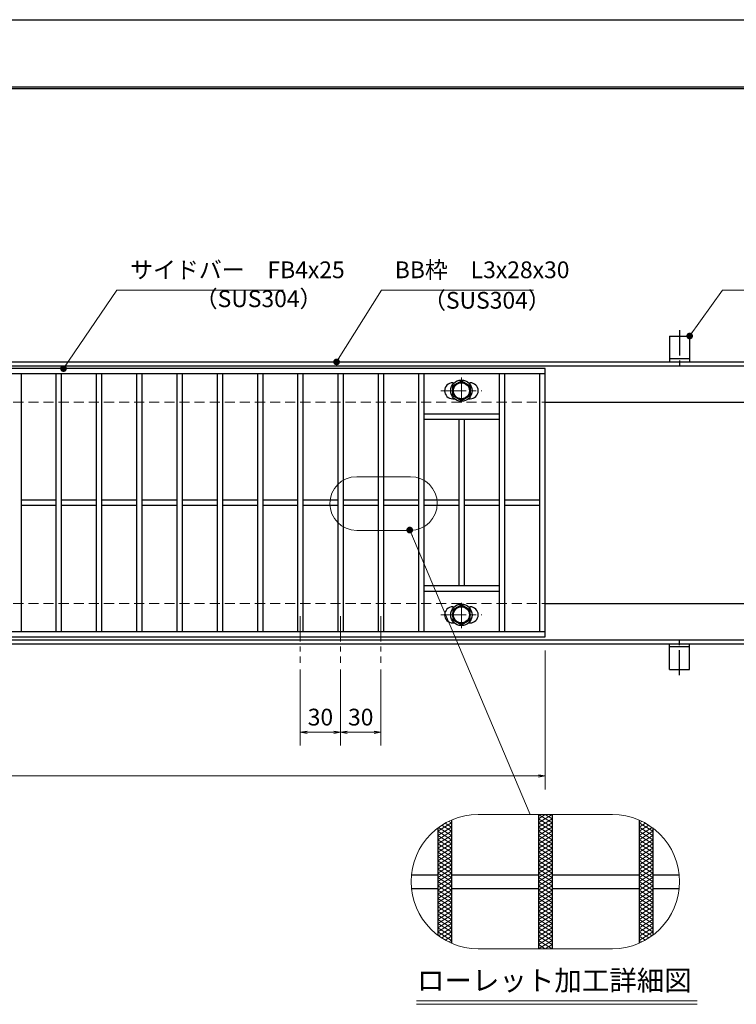
# Model space of a CAD drawing. Extents: x 0 to 2100, y 0 to 1485.
# Drawn here: x 863 to 1397, y 751 to 1485 of the extents above; entities that cross this region are included whole.
import ezdxf
from ezdxf.enums import TextEntityAlignment as Align

# ---------------------------------------------------------------- set-up
doc = ezdxf.new("R2010")
doc.units = 0
doc.header["$LTSCALE"] = 15
doc.header["$MEASUREMENT"] = 0
for name, pattern in [('CENTER', [2, 1.25, -0.25, 0.25, -0.25]), ('DASHED', [0.75, 0.5, -0.25]), ('PHANTOM', [2.5, 1.25, -0.25, 0.25, -0.25, 0.25, -0.25])]:
    doc.linetypes.add(name, pattern=pattern)
doc.layers.get('0').update_dxf_attribs({"color": 5, "linetype": 'CONTINUOUS'})
doc.layers.get('DEFPOINTS').update_dxf_attribs({"color": 250, "linetype": 'CONTINUOUS'})
doc.layers.add('7-図\u3000枠', color=160, linetype='CONTINUOUS')
for name, color, linetype, lineweight in [('アンカー', 7, 'CONTINUOUS', 25), ('ハッチング', 253, 'CONTINUOUS', 15), ('中心線', 6, 'CENTER', 18), ('寸法注釈', 30, 'CONTINUOUS', 18), ('想像線', 252, 'PHANTOM', 15), ('枠', 7, 'CONTINUOUS', 25), ('溝開口', 254, 'DASHED', 18), ('締付部品', 7, 'CONTINUOUS', 25), ('蓋', 5, 'CONTINUOUS', 25)]:
    doc.layers.add(name, color=color, linetype=linetype, lineweight=lineweight)
doc.styles.add('BIGFONT', font='romans.shx', dxfattribs={"width": 0.7336, "bigfont": 'extfont.shx'})
doc.styles.get("Standard").update_dxf_attribs({"font": 'ROMANS.SHX', "width": 0.8, "height": 12.5, "bigfont": 'EXTFONT.SHX'})
doc.styles.add('丸ゴシック', font='HGRSMP.TTF', dxfattribs={"width": 0.9})
doc.dimstyles.get("Standard").update_dxf_attribs({"dimscale": 5, "dimtxt": 12.5, "dimasz": 2, "dimexe": 0.5, "dimexo": 0.5, "dimgap": 0.5, "dimtad": 3, "dimdec": 4, "dimdsep": 46, "dimtxsty": 'Standard', "dimblk1": 'OPEN', "dimblk2": 'OPEN', "dimsah": 1, "dimcen": 0, "dimclrd": 30, "dimclre": 30, "dimclrt": 256, "dimadec": 4, "dimazin": 2, "dimtfac": 1, "dimtdec": 4, "dimtmove": 0, "dimatfit": 3, "dimldrblk": 'OPEN', "dimfxl": 0, "dimtolj": 1, "dimlwd": -1, "dimlwe": -1, "dimarcsym": 0})

# ---------------------------------------------------------------- blocks, each defined once
blk = doc.blocks.new('A$C5D7C781A')
at = {"layer": 'アンカー'}
for p, q in [((0, 23.76), (0, 4.45)), ((0, 23.76), (15, 23.76)), ((15, 23.76), (15, 4.45)), ((15, 6.75), (0, 6.75)), ((0, 4.45), (15, 4.45))]:
    blk.add_line(p, q, dxfattribs=at)
at = {"layer": 'アンカー', "color": 6, "linetype": 'CENTER'}
blk.add_line((7.5, 28.02), (7.5, 0), dxfattribs=at)
blk = doc.blocks.new('_OPEN')
at = {"color": 0, "linetype": 'ByBlock'}
for p, q in [((-1, 0.17), (0, 0)), ((0, 0), (-1, -0.17)), ((0, 0), (-1, 0))]:
    blk.add_line(p, q, dxfattribs=at)
blk = doc.blocks.new('*D131')
at = {"layer": 'DEFPOINTS', "color": 0}
for p in [(259.55, 1024.98), (1254.55, 1019.98), (1254.55, 921.45)]:
    blk.add_point(p, dxfattribs=at)
at = {"layer": '寸法注釈', "color": 30}
for p, q in [((259.55, 1019.98), (259.55, 911.45)), ((1254.55, 1014.98), (1254.55, 911.45)), ((264.55, 921.45), (1249.55, 921.45))]:
    blk.add_line(p, q, dxfattribs=at)
at = {"layer": '寸法注釈', "color": 30, "xscale": 5, "yscale": 5, "zscale": 5, "rotation": 180}
blk.add_blockref('_OPEN', (259.55, 921.45), dxfattribs=at)
at = {"layer": '寸法注釈', "color": 30, "xscale": 5, "yscale": 5, "zscale": 5}
blk.add_blockref('_OPEN', (1254.55, 921.45), dxfattribs=at)
at = {"layer": '寸法注釈', "color": 7, "insert": (757.05, 932.7), "char_height": 12.5, "attachment_point": 5, "style": 'BIGFONT'}
blk.add_mtext('\\A1;995（定尺蓋長さ寸法）', dxfattribs=at)
blk = doc.blocks.new('_Dot')
at = {"color": 0, "linetype": 'ByBlock', "lineweight": -2}
blk.add_line((-0.5, 0), (-1, 0), dxfattribs=at)
at = {"color": 0, "linetype": 'ByBlock', "const_width": 0.5}
blk.add_lwpolyline([(-0.25, 0, 1), (0.25, 0, 1)], format="xyb", close=True, dxfattribs=at)
blk = doc.blocks.new('*D144')
at = {"layer": 'DEFPOINTS', "color": 0}
for p in [(1072.05, 1005.83), (1102.05, 1005.83), (1072.05, 954.02)]:
    blk.add_point(p, dxfattribs=at)
at = {"layer": '寸法注釈', "color": 30}
for p, q in [((1072.05, 1000.83), (1072.05, 944.02)), ((1102.05, 1000.83), (1102.05, 944.02)), ((1097.05, 954.02), (1077.05, 954.02))]:
    blk.add_line(p, q, dxfattribs=at)
at = {"layer": '寸法注釈', "color": 30, "xscale": 5, "yscale": 5, "zscale": 5, "rotation": 180}
blk.add_blockref('_OPEN', (1072.05, 954.02), dxfattribs=at)
at = {"layer": '寸法注釈', "color": 30, "xscale": 5, "yscale": 5, "zscale": 5}
blk.add_blockref('_OPEN', (1102.05, 954.02), dxfattribs=at)
at = {"layer": '寸法注釈', "color": 7, "insert": (1087.05, 965.27), "char_height": 12.5, "attachment_point": 5, "style": 'BIGFONT'}
blk.add_mtext('\\A1;30', dxfattribs=at)
blk = doc.blocks.new('*D145')
at = {"layer": 'DEFPOINTS', "color": 0}
for p in [(1102.05, 1005.83), (1132.05, 1005.83), (1132.05, 954.02)]:
    blk.add_point(p, dxfattribs=at)
at = {"layer": '寸法注釈', "color": 30}
for p, q in [((1102.05, 1000.83), (1102.05, 944.02)), ((1132.05, 1000.83), (1132.05, 944.02)), ((1107.05, 954.02), (1127.05, 954.02))]:
    blk.add_line(p, q, dxfattribs=at)
at = {"layer": '寸法注釈', "color": 30, "xscale": 5, "yscale": 5, "zscale": 5, "rotation": 180}
blk.add_blockref('_OPEN', (1102.05, 954.02), dxfattribs=at)
at = {"layer": '寸法注釈', "color": 30, "xscale": 5, "yscale": 5, "zscale": 5}
blk.add_blockref('_OPEN', (1132.05, 954.02), dxfattribs=at)
at = {"layer": '寸法注釈', "color": 7, "insert": (1117.05, 965.27), "char_height": 12.5, "attachment_point": 5, "style": 'BIGFONT'}
blk.add_mtext('\\A1;30', dxfattribs=at)

msp = doc.modelspace()

# ---------------------------------------------------------------- linework, layer by layer
at = {"layer": '7-図\u3000枠', "color": 253}
for p, q in [((75, 1435), (2050, 1435)), ((76.25, 1433.75), (2048.75, 1433.75))]:
    msp.add_line(p, q, dxfattribs=at)
at = {"layer": 'DEFPOINTS'}
msp.add_line((0, 1485), (2100, 1485), dxfattribs=at)
at = {"layer": 'ハッチング'}
for p, q in [((1249.55, 889.53), (1254.55, 892.66)), ((1249.55, 892.66), (1259.55, 886.41)), ((1249.55, 886.41), (1259.55, 892.66)), ((1249.55, 889.53), (1259.55, 883.28)), ((1249.55, 883.28), (1259.55, 889.53)), ((1254.55, 892.66), (1259.55, 889.53)), ((1174.55, 880.16), (1184.55, 886.41)), ((1174.55, 877.03), (1184.55, 883.28)), ((1175.01, 883), (1184.55, 877.03)), ((1177.39, 884.64), (1184.55, 880.16)), ((1179.93, 886.17), (1184.55, 883.28)), ((1182.64, 887.6), (1184.55, 886.41)), ((1249.55, 886.41), (1259.55, 880.16)), ((1249.55, 880.16), (1259.55, 886.41)), ((1249.55, 883.28), (1259.55, 877.03)), ((1249.55, 877.03), (1259.55, 883.28)), ((1324.55, 886.41), (1326.46, 887.6)), ((1324.55, 886.41), (1334.55, 880.16)), ((1324.55, 883.28), (1329.18, 886.17)), ((1324.55, 880.16), (1331.71, 884.64)), ((1324.55, 883.28), (1334.55, 877.03)), ((1324.55, 877.03), (1334.09, 883)), ((1174.55, 873.91), (1184.55, 880.16)), ((1174.55, 880.16), (1184.55, 873.91)), ((1174.55, 870.78), (1184.55, 877.03)), ((1174.55, 877.03), (1184.55, 870.78)), ((1174.55, 867.66), (1184.55, 873.91)), ((1174.55, 873.91), (1184.55, 867.66)), ((1249.55, 873.91), (1259.55, 880.16)), ((1249.55, 880.16), (1259.55, 873.91)), ((1249.55, 870.78), (1259.55, 877.03)), ((1249.55, 877.03), (1259.55, 870.78)), ((1249.55, 867.66), (1259.55, 873.91)), ((1249.55, 873.91), (1259.55, 867.66)), ((1324.55, 873.91), (1334.55, 880.16)), ((1324.55, 880.16), (1334.55, 873.91)), ((1324.55, 870.78), (1334.55, 877.03)), ((1324.55, 877.03), (1334.55, 870.78)), ((1324.55, 867.66), (1334.55, 873.91)), ((1324.55, 873.91), (1334.55, 867.66)), ((1174.55, 864.53), (1184.55, 870.78)), ((1174.55, 870.78), (1184.55, 864.53)), ((1174.55, 861.41), (1184.55, 867.66)), ((1174.55, 867.66), (1184.55, 861.41)), ((1249.55, 864.53), (1259.55, 870.78)), ((1249.55, 870.78), (1259.55, 864.53)), ((1249.55, 861.41), (1259.55, 867.66)), ((1249.55, 867.66), (1259.55, 861.41)), ((1324.55, 864.53), (1334.55, 870.78)), ((1324.55, 870.78), (1334.55, 864.53)), ((1324.55, 861.41), (1334.55, 867.66)), ((1324.55, 867.66), (1334.55, 861.41)), ((1174.55, 858.28), (1184.55, 864.53)), ((1174.55, 864.53), (1184.55, 858.28)), ((1174.55, 861.41), (1184.55, 855.16)), ((1174.55, 855.16), (1184.55, 861.41)), ((1249.55, 858.28), (1259.55, 864.53)), ((1249.55, 864.53), (1259.55, 858.28)), ((1249.55, 861.41), (1259.55, 855.16)), ((1249.55, 855.16), (1259.55, 861.41)), ((1324.55, 858.28), (1334.55, 864.53)), ((1324.55, 864.53), (1334.55, 858.28)), ((1324.55, 861.41), (1334.55, 855.16)), ((1324.55, 855.16), (1334.55, 861.41)), ((1174.55, 858.28), (1184.55, 852.03)), ((1174.55, 852.03), (1184.55, 858.28)), ((1174.55, 855.16), (1184.55, 848.91)), ((1174.55, 848.91), (1184.55, 855.16)), ((1174.55, 852.03), (1184.55, 845.78)), ((1174.55, 845.78), (1184.55, 852.03)), ((1249.55, 858.28), (1259.55, 852.03)), ((1249.55, 852.03), (1259.55, 858.28)), ((1249.55, 855.16), (1259.55, 848.91)), ((1249.55, 848.91), (1259.55, 855.16)), ((1249.55, 852.03), (1259.55, 845.78)), ((1249.55, 845.78), (1259.55, 852.03)), ((1324.55, 858.28), (1334.55, 852.03)), ((1324.55, 852.03), (1334.55, 858.28)), ((1324.55, 855.16), (1334.55, 848.91)), ((1324.55, 848.91), (1334.55, 855.16)), ((1324.55, 852.03), (1334.55, 845.78)), ((1324.55, 845.78), (1334.55, 852.03)), ((1174.55, 848.91), (1184.55, 842.66)), ((1174.55, 842.66), (1184.55, 848.91)), ((1174.55, 845.78), (1184.55, 839.53)), ((1174.55, 839.53), (1184.55, 845.78)), ((1249.55, 848.91), (1259.55, 842.66)), ((1249.55, 842.66), (1259.55, 848.91)), ((1249.55, 845.78), (1259.55, 839.53)), ((1249.55, 839.53), (1259.55, 845.78)), ((1324.55, 848.91), (1334.55, 842.66)), ((1324.55, 842.66), (1334.55, 848.91)), ((1324.55, 845.78), (1334.55, 839.53)), ((1324.55, 839.53), (1334.55, 845.78)), ((1174.55, 842.66), (1184.55, 836.41)), ((1174.55, 836.41), (1184.55, 842.66)), ((1174.55, 839.53), (1184.55, 833.28)), ((1174.55, 833.28), (1184.55, 839.53)), ((1249.55, 842.66), (1259.55, 836.41)), ((1249.55, 836.41), (1259.55, 842.66)), ((1249.55, 839.53), (1259.55, 833.28)), ((1249.55, 833.28), (1259.55, 839.53)), ((1324.55, 842.66), (1334.55, 836.41)), ((1324.55, 836.41), (1334.55, 842.66)), ((1324.55, 839.53), (1334.55, 833.28)), ((1324.55, 833.28), (1334.55, 839.53)), ((1174.55, 836.41), (1184.55, 830.16)), ((1174.55, 830.16), (1184.55, 836.41)), ((1174.55, 833.28), (1184.55, 827.03)), ((1174.55, 827.03), (1184.55, 833.28)), ((1174.55, 830.16), (1184.55, 823.91)), ((1174.55, 823.91), (1184.55, 830.16)), ((1249.55, 836.41), (1259.55, 830.16)), ((1249.55, 830.16), (1259.55, 836.41)), ((1249.55, 833.28), (1259.55, 827.03)), ((1249.55, 827.03), (1259.55, 833.28)), ((1249.55, 830.16), (1259.55, 823.91)), ((1249.55, 823.91), (1259.55, 830.16)), ((1324.55, 836.41), (1334.55, 830.16)), ((1324.55, 830.16), (1334.55, 836.41)), ((1324.55, 833.28), (1334.55, 827.03)), ((1324.55, 827.03), (1334.55, 833.28)), ((1324.55, 830.16), (1334.55, 823.91)), ((1324.55, 823.91), (1334.55, 830.16)), ((1174.55, 827.03), (1184.55, 820.78)), ((1174.55, 820.78), (1184.55, 827.03)), ((1174.55, 823.91), (1184.55, 817.66)), ((1174.55, 817.66), (1184.55, 823.91)), ((1249.55, 827.03), (1259.55, 820.78)), ((1249.55, 820.78), (1259.55, 827.03)), ((1249.55, 823.91), (1259.55, 817.66)), ((1249.55, 817.66), (1259.55, 823.91)), ((1324.55, 827.03), (1334.55, 820.78)), ((1324.55, 820.78), (1334.55, 827.03)), ((1324.55, 823.91), (1334.55, 817.66)), ((1324.55, 817.66), (1334.55, 823.91)), ((1174.55, 814.53), (1184.55, 820.78)), ((1174.55, 820.78), (1184.55, 814.53)), ((1174.55, 811.41), (1184.55, 817.66)), ((1174.55, 817.66), (1184.55, 811.41)), ((1174.55, 808.28), (1184.55, 814.53)), ((1174.55, 814.53), (1184.55, 808.28)), ((1249.55, 814.53), (1259.55, 820.78)), ((1249.55, 820.78), (1259.55, 814.53)), ((1249.55, 811.41), (1259.55, 817.66)), ((1249.55, 817.66), (1259.55, 811.41)), ((1249.55, 808.28), (1259.55, 814.53)), ((1249.55, 814.53), (1259.55, 808.28)), ((1324.55, 814.53), (1334.55, 820.78)), ((1324.55, 820.78), (1334.55, 814.53)), ((1324.55, 811.41), (1334.55, 817.66)), ((1324.55, 817.66), (1334.55, 811.41)), ((1324.55, 808.28), (1334.55, 814.53)), ((1324.55, 814.53), (1334.55, 808.28)), ((1174.55, 805.16), (1184.55, 811.41)), ((1174.55, 811.41), (1184.55, 805.16)), ((1174.55, 808.28), (1184.55, 802.03)), ((1175.01, 802.32), (1184.55, 808.28)), ((1249.55, 805.16), (1259.55, 811.41)), ((1249.55, 811.41), (1259.55, 805.16)), ((1249.55, 802.03), (1259.55, 808.28)), ((1249.55, 808.28), (1259.55, 802.03)), ((1324.55, 805.16), (1334.55, 811.41)), ((1324.55, 811.41), (1334.55, 805.16)), ((1324.55, 802.03), (1334.55, 808.28)), ((1324.55, 808.28), (1334.09, 802.32)), ((1174.55, 805.16), (1184.55, 798.91)), ((1177.39, 800.68), (1184.55, 805.16)), ((1179.93, 799.14), (1184.55, 802.03)), ((1249.55, 798.91), (1259.55, 805.16)), ((1249.55, 805.16), (1259.55, 798.91)), ((1249.55, 795.78), (1259.55, 802.03)), ((1249.55, 802.03), (1259.55, 795.78)), ((1324.55, 805.16), (1331.71, 800.68)), ((1324.55, 798.91), (1334.55, 805.16)), ((1324.55, 802.03), (1329.18, 799.14)), ((1182.64, 797.72), (1184.55, 798.91)), ((1249.55, 792.66), (1259.55, 798.91)), ((1249.55, 798.91), (1259.55, 792.66)), ((1249.55, 795.78), (1254.55, 792.66)), ((1254.55, 792.66), (1259.55, 795.78)), ((1324.55, 798.91), (1326.46, 797.72))]:
    msp.add_line(p, q, dxfattribs=at)
at = {"layer": '中心線'}
for p, q in [((1192.05, 1218.37), (1192.05, 1198.58)), ((1176.8, 1208.48), (1207.3, 1208.48)), ((1192.05, 1031.58), (1192.05, 1051.37)), ((1072.05, 1040.47), (1072.05, 1005.83)), ((1102.05, 1040.47), (1102.05, 1005.83)), ((1132.05, 1040.47), (1132.05, 1005.83)), ((1176.8, 1041.47), (1207.3, 1041.47))]:
    msp.add_line(p, q, dxfattribs=at)
at = {"layer": '寸法注釈'}
for p, q in [((1158.51, 753.75), (1367.54, 753.75)), ((1158.51, 751.25), (1367.54, 751.25))]:
    msp.add_line(p, q, dxfattribs=at)
at = {"layer": '想像線', "linetype": 'ByBlock'}
for p, q in [((1154.04, 1144.43), (1114.04, 1144.43)), ((1154.04, 1104.43), (1114.04, 1104.43)), ((1304.55, 892.66), (1204.55, 892.66)), ((1304.55, 792.66), (1204.55, 792.66))]:
    msp.add_line(p, q, dxfattribs=at)
for centre, radius, start, end in [((1114.04, 1124.43), 20, 90, 270), ((1154.04, 1124.43), 20, 270, 90), ((1204.55, 842.66), 50, 90, 270), ((1304.55, 842.66), 50, 270, 90)]:
    msp.add_arc(centre, radius, start, end, dxfattribs=at)
at = {"layer": '枠'}
for p, q in [((254.55, 1229.98), (1459.55, 1229.98)), ((257.55, 1226.98), (1457.71, 1226.98)), ((1254.55, 1199.98), (1459.55, 1199.98)), ((1254.55, 1049.98), (1459.55, 1049.98)), ((254.55, 1019.98), (1459.55, 1019.98)), ((257.55, 1022.98), (1461.39, 1022.98))]:
    msp.add_line(p, q, dxfattribs=at)
at = {"layer": '溝開口'}
for p, q in [((284.55, 1199.98), (1254.55, 1199.98)), ((284.55, 1049.98), (1254.55, 1049.98))]:
    msp.add_line(p, q, dxfattribs=at)
at = {"layer": '締付部品'}
for p, q in [((1185.55, 1212.23), (1192.05, 1215.98)), ((1185.55, 1204.73), (1185.55, 1212.23)), ((1192.05, 1215.98), (1198.55, 1212.23)), ((1198.55, 1212.23), (1198.55, 1204.73)), ((1192.05, 1200.97), (1185.55, 1204.73)), ((1198.55, 1204.73), (1192.05, 1200.97)), ((1192.05, 1048.98), (1185.55, 1045.22)), ((1185.55, 1045.22), (1185.55, 1037.72)), ((1198.55, 1045.22), (1192.05, 1048.98)), ((1198.55, 1037.72), (1198.55, 1045.22)), ((1185.55, 1037.72), (1192.05, 1033.97)), ((1192.05, 1033.97), (1198.55, 1037.72))]:
    msp.add_line(p, q, dxfattribs=at)
for centre, radius in [((1192.05, 1208.48), 8), ((1192.05, 1208.48), 6.5), ((1192.05, 1208.48), 5.99), ((1192.05, 1041.48), 8), ((1192.05, 1041.47), 6.5), ((1192.05, 1041.47), 5.99)]:
    msp.add_circle(centre, radius, dxfattribs=at)
at = {"layer": '蓋'}
for p, q in [((1254.55, 1224.98), (259.55, 1224.98)), ((1254.55, 1220.98), (259.55, 1220.98)), ((864.05, 1220.98), (864.05, 1028.98)), ((890.05, 1220.98), (890.05, 1028.98)), ((894.05, 1220.98), (894.05, 1028.98)), ((920.05, 1220.98), (920.05, 1028.98)), ((924.05, 1220.98), (924.05, 1028.98)), ((950.05, 1220.98), (950.05, 1028.98)), ((954.05, 1220.98), (954.05, 1028.98)), ((980.05, 1220.98), (980.05, 1028.98)), ((984.05, 1220.98), (984.05, 1028.98)), ((1010.05, 1220.98), (1010.05, 1028.98)), ((1014.05, 1220.98), (1014.05, 1028.98)), ((1040.05, 1220.98), (1040.05, 1028.98)), ((1044.05, 1220.98), (1044.05, 1028.98)), ((1070.05, 1220.98), (1070.05, 1028.98)), ((1074.05, 1220.98), (1074.05, 1028.98)), ((1100.05, 1220.98), (1100.05, 1028.98)), ((1104.05, 1220.98), (1104.05, 1028.98)), ((1130.05, 1220.98), (1130.05, 1028.98)), ((1134.05, 1220.98), (1134.05, 1028.98)), ((1160.05, 1220.98), (1160.05, 1028.98)), ((1164.05, 1220.98), (1164.05, 1028.98)), ((1220.05, 1220.98), (1220.05, 1028.98)), ((1224.05, 1220.98), (1224.05, 1028.98)), ((1250.55, 1028.98), (1250.55, 1220.98)), ((1254.55, 1024.98), (1254.55, 1224.98)), ((1185.55, 1214.48), (1186.76, 1214.48)), ((1197.34, 1214.48), (1198.55, 1214.48)), ((1185.55, 1202.48), (1186.76, 1202.48)), ((1197.34, 1202.48), (1198.55, 1202.48)), ((1220.05, 1190.98), (1164.05, 1190.98)), ((1220.05, 1186.98), (1164.05, 1186.98)), ((1190.05, 1186.98), (1190.05, 1062.98)), ((1194.05, 1186.98), (1194.05, 1062.98)), ((890.05, 1126.98), (864.05, 1126.98)), ((890.05, 1122.98), (864.05, 1122.98)), ((920.05, 1126.98), (894.05, 1126.98)), ((920.05, 1122.98), (894.05, 1122.98)), ((950.05, 1126.98), (924.05, 1126.98)), ((950.05, 1122.98), (924.05, 1122.98)), ((980.05, 1126.98), (954.05, 1126.98)), ((980.05, 1122.98), (954.05, 1122.98)), ((1010.05, 1126.98), (984.05, 1126.98)), ((1010.05, 1122.98), (984.05, 1122.98)), ((1040.05, 1126.98), (1014.05, 1126.98)), ((1040.05, 1122.98), (1014.05, 1122.98)), ((1070.05, 1126.98), (1044.05, 1126.98)), ((1070.05, 1122.98), (1044.05, 1122.98)), ((1100.05, 1126.98), (1074.05, 1126.98)), ((1100.05, 1122.98), (1074.05, 1122.98)), ((1130.05, 1126.98), (1104.05, 1126.98)), ((1130.05, 1122.98), (1104.05, 1122.98)), ((1160.05, 1126.98), (1134.05, 1126.98)), ((1160.05, 1122.98), (1134.05, 1122.98)), ((1190.05, 1126.98), (1164.05, 1126.98)), ((1190.05, 1122.98), (1164.05, 1122.98)), ((1220.05, 1126.98), (1194.05, 1126.98)), ((1220.05, 1122.98), (1194.05, 1122.98)), ((1250.55, 1126.98), (1224.05, 1126.98)), ((1250.55, 1122.98), (1224.05, 1122.98)), ((1220.05, 1062.98), (1164.05, 1062.98)), ((1220.05, 1058.98), (1164.05, 1058.98)), ((1185.55, 1047.47), (1186.76, 1047.47)), ((1197.34, 1047.47), (1198.55, 1047.47)), ((1185.55, 1035.47), (1186.76, 1035.47)), ((1197.34, 1035.47), (1198.55, 1035.47)), ((259.55, 1028.98), (1254.55, 1028.98)), ((259.55, 1024.98), (1254.55, 1024.98)), ((1184.55, 888.48), (1184.55, 796.83)), ((1184.55, 888.48), (1184.55, 796.83)), ((1249.55, 892.66), (1249.55, 792.66)), ((1249.55, 892.66), (1249.55, 792.66)), ((1259.55, 892.66), (1259.55, 792.66)), ((1259.55, 892.66), (1259.55, 792.66)), ((1324.55, 888.48), (1324.55, 796.83)), ((1324.55, 888.48), (1324.55, 796.83)), ((1174.55, 882.66), (1174.55, 802.66)), ((1174.55, 882.66), (1174.55, 802.66)), ((1334.55, 882.66), (1334.55, 802.66)), ((1334.55, 882.66), (1334.55, 802.66)), ((1154.8, 847.66), (1174.55, 847.66)), ((1184.55, 847.66), (1249.55, 847.66)), ((1259.55, 847.66), (1324.55, 847.66)), ((1334.55, 847.66), (1354.3, 847.66)), ((1154.8, 837.66), (1174.55, 837.66)), ((1184.55, 837.66), (1249.55, 837.66)), ((1259.55, 837.66), (1324.55, 837.66)), ((1334.55, 837.66), (1354.3, 837.66))]:
    msp.add_line(p, q, dxfattribs=at)
for centre, start, end in [((1185.55, 1208.48), 90, 270), ((1198.55, 1208.48), 270, 90), ((1185.55, 1041.47), 90, 270), ((1198.55, 1041.47), 270, 90)]:
    msp.add_arc(centre, 6, start, end, dxfattribs=at)

# ---------------------------------------------------------------- block references
at = {"layer": 'アンカー'}
msp.add_blockref('A$C5D7C781A', (1347.05, 1225.52), dxfattribs=at)
at = {"layer": 'アンカー', "xscale": -1, "rotation": 180}
msp.add_blockref('A$C5D7C781A', (1347.05, 1024.43), dxfattribs=at)

# ---------------------------------------------------------------- texts
at = {"layer": '寸法注釈', "color": 7, "style": '丸ゴシック'}
msp.add_text('ローレット加工詳細図', height=15, dxfattribs=at).set_placement((1261.29, 767.09), align=Align.MIDDLE)
at = {"layer": '寸法注釈', "color": 7, "char_height": 12.5, "attachment_point": 7, "style": 'BIGFONT'}
for s, insert in [('サイドバー\u3000FB4x25', (945.3, 1288.45)), ('BB枠\u3000L3x28x30', (1142.45, 1288.47)), ('（SUS304）', (993.42, 1266.89)), ('（SUS304）', (1163.46, 1265.73))]:
    msp.add_mtext(s, dxfattribs=dict(at, insert=insert))

# ---------------------------------------------------------------- dimensions: what is measured, and where the dimension line sits
at = {"layer": '寸法注釈'}
dim = msp.add_linear_dim(base=(1254.55, 921.45), p1=(259.55, 1024.98), p2=(1254.55, 1019.98), text='<>（定尺蓋長さ寸法）', dimstyle='Standard', override={"dimscale": 5, "dimtxt": 2.5, "dimasz": 1, "dimexe": 2, "dimexo": 1, "dimgap": 1, "dimtad": 3, "dimtih": 0, "dimtoh": 0, "dimdec": 1, "dimzin": 8, "dimtxsty": 'BIGFONT', "dimblk": 'Dot', "dimcen": -0.09, "dimclrd": 30, "dimclre": 30, "dimclrt": 7, "dimadec": 1, "dimtdec": 1, "dimtofl": 1, "dimldrblk": 'Dot', "dimtvp": 1, "dimtzin": 8}, dxfattribs=at)
dim.commit()
dim.dimension.update_dxf_attribs({"geometry": '*D131', "text_midpoint": (757.05, 932.7)})
for base, p2, picture, middle in [((1072.05, 954.02), (1072.05, 1005.83), '*D144', (1087.05, 965.27)), ((1132.05, 954.02), (1132.05, 1005.83), '*D145', (1117.05, 965.27))]:
    dim = msp.add_linear_dim(base=base, p1=(1102.05, 1005.83), p2=p2, dimstyle='Standard', override={"dimscale": 5, "dimtxt": 2.5, "dimasz": 1, "dimexe": 2, "dimexo": 1, "dimgap": 1, "dimtad": 3, "dimtih": 0, "dimtoh": 0, "dimdec": 1, "dimzin": 8, "dimtxsty": 'BIGFONT', "dimblk": 'Dot', "dimcen": -0.09, "dimclrd": 30, "dimclre": 30, "dimclrt": 7, "dimadec": 1, "dimtdec": 1, "dimtofl": 1, "dimldrblk": 'Dot', "dimtvp": 1, "dimtzin": 8}, dxfattribs=at)
    dim.commit()
    dim.dimension.update_dxf_attribs({"geometry": picture, "text_midpoint": middle})

# ---------------------------------------------------------------- leaders
at = {"layer": '寸法注釈', "annotation_type": 0, "has_hookline": 1, "hookline_direction": 0}
for points, override, text_width in [([(895.68, 1224.98), (935.3, 1283.45), (940.3, 1283.45)], {"dimscale": 5, "dimtxt": 2.5, "dimasz": 1, "dimexe": 2, "dimexo": 1, "dimgap": 1, "dimtad": 3, "dimtih": 0, "dimtoh": 0, "dimdec": 1, "dimzin": 8, "dimtxsty": 'BIGFONT', "dimcen": -0.09, "dimclrd": 30, "dimclre": 30, "dimclrt": 7, "dimadec": 1, "dimtdec": 1, "dimtofl": 1, "dimldrblk": 'Dot', "dimtvp": 1, "dimtzin": 8}, 114.14), ([(1099.08, 1229.98), (1132.45, 1283.47), (1137.45, 1283.47)], {"dimscale": 5, "dimtxt": 2.5, "dimasz": 1, "dimexe": 2, "dimexo": 1, "dimgap": 1, "dimtad": 3, "dimtih": 0, "dimtoh": 0, "dimdec": 1, "dimlfac": 0.2, "dimzin": 8, "dimtxsty": 'BIGFONT', "dimcen": -0.09, "dimclrd": 30, "dimclre": 30, "dimclrt": 7, "dimadec": 1, "dimtdec": 1, "dimtofl": 1, "dimldrblk": 'Dot', "dimtvp": 1, "dimtzin": 8}, 103.23), ([(1362.05, 1249.28), (1386.42, 1283.47), (1391.42, 1283.47)], {"dimscale": 5, "dimtxt": 2.5, "dimasz": 1, "dimexe": 2, "dimexo": 1, "dimgap": 1, "dimtad": 3, "dimtih": 0, "dimtoh": 0, "dimdec": 1, "dimlfac": 0.2, "dimzin": 8, "dimtxsty": 'BIGFONT', "dimcen": -0.09, "dimclrd": 30, "dimclre": 30, "dimclrt": 7, "dimadec": 1, "dimtdec": 1, "dimtofl": 1, "dimldrblk": 'Dot', "dimtvp": 1, "dimtzin": 8}, 39.13)]:
    msp.add_leader(points, dimstyle='Standard', override=override, dxfattribs=dict(at, text_width=text_width))
at = {"layer": '寸法注釈'}
msp.add_leader([(1153.55, 1104.67), (1243.14, 892.66)], dimstyle='Standard', override={"dimscale": 5, "dimtxt": 2.5, "dimasz": 1, "dimexe": 2, "dimexo": 1, "dimgap": 1, "dimtad": 3, "dimtih": 0, "dimtoh": 0, "dimdec": 1, "dimzin": 8, "dimtxsty": 'BIGFONT', "dimcen": -0.09, "dimclrd": 30, "dimclre": 30, "dimclrt": 7, "dimadec": 1, "dimtdec": 1, "dimtofl": 1, "dimldrblk": 'Dot', "dimtvp": 1, "dimtzin": 8}, dxfattribs=at)

doc.saveas('drawing.dxf')
